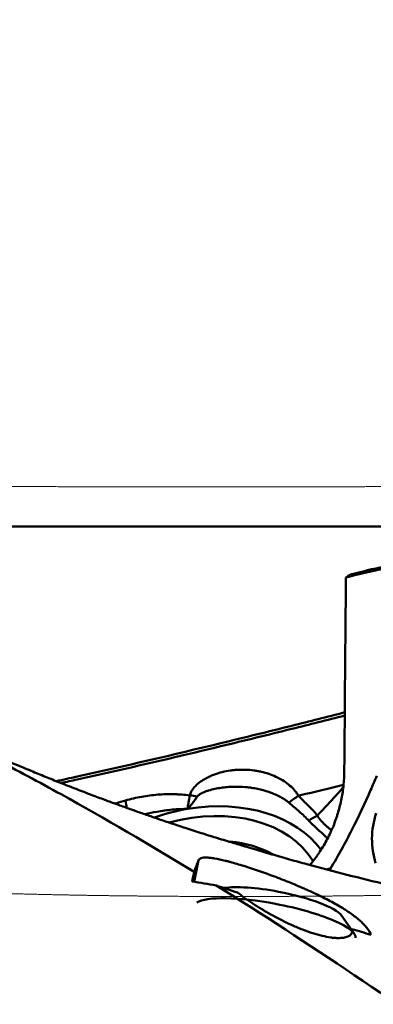
# Model space of a CAD drawing. Units: millimetres. Extents: x 131 to 587, y 21 to 357.
# Drawn here: x 351 to 360, y 256 to 280 of the extents above; entities that cross this region are included whole.
import ezdxf

# ---------------------------------------------------------------- set-up
doc = ezdxf.new("R2010")
doc.units = ezdxf.units.MM
for name, color, linetype, true_color in [('10', 7, 'Continuous', 0xffffff), ('14', 7, 'Continuous', 0xffffff), ('15', 7, 'Continuous', 0xffffff), ('16', 7, 'Continuous', 0xffffff), ('41', 7, 'Continuous', 0xffffff), ('95', 7, 'Continuous', 0xffffff)]:
    doc.layers.add(name, color=color, linetype=linetype, true_color=true_color)
doc.styles.add('cesky', font='simplex.shx')
doc.dimstyles.get("Standard").update_dxf_attribs({"dimtxt": 0.18, "dimasz": 0.18, "dimexe": 0.18, "dimexo": 0.0625, "dimgap": 0.09, "dimtad": 0, "dimtih": 1, "dimtoh": 1, "dimdec": 4, "dimzin": 0, "dimdsep": 46, "dimtxsty": 'Standard', "dimcen": 0.09, "dimadec": 0, "dimazin": 0, "dimtfac": 1, "dimtdec": 4, "dimtofl": 0, "dimtmove": 0, "dimatfit": 3, "dimfxl": 1, "dimtolj": 1, "dimtzin": 0, "dimarcsym": 0})

# ---------------------------------------------------------------- blocks, each defined once
blk = doc.blocks.new('_U0')
at = {"layer": '41', "color": 95, "lineweight": 13}
for p, q in [((135.344248, 243.731161), (135.344248, 353.172649)), ((377.144248, 270.731161), (377.144248, 353.172649)), ((135.344248, 352.172649), (377.144248, 352.172649))]:
    blk.add_line(p, q, dxfattribs=at)
for points in [[(135.344248, 352.172649), (138.844246, 352.789794), (138.844251, 351.555505)], [(377.144248, 352.172649), (373.644251, 351.555505), (373.644246, 352.789794)]]:
    blk.add_solid(points, dxfattribs=at)
at = {"layer": '41', "color": 95, "linetype": 'Continuous', "lineweight": 13, "insert": (250.642248, 352.046816), "char_height": 3.5, "attachment_point": 7, "line_spacing_factor": 0.843373, "style": 'cesky'}
blk.add_mtext('\\W0.8654;241,8', dxfattribs=at)
blk = doc.blocks.new('_U1')
at = {"layer": '41', "color": 95, "lineweight": 13}
for p, q in [((240.144248, 290.278077), (240.144248, 336.780953)), ((377.144248, 270.731161), (377.144248, 336.780953)), ((240.144248, 335.780953), (377.144248, 335.780953))]:
    blk.add_line(p, q, dxfattribs=at)
for points in [[(240.144248, 335.780953), (243.644246, 336.398098), (243.644251, 335.163809)], [(377.144248, 335.780953), (373.644251, 335.163809), (373.644246, 336.398098)]]:
    blk.add_solid(points, dxfattribs=at)
at = {"layer": '41', "color": 95, "linetype": 'Continuous', "lineweight": 13, "insert": (305.567248, 335.65512), "char_height": 3.5, "attachment_point": 7, "line_spacing_factor": 0.843373, "style": 'cesky'}
blk.add_mtext('\\W0.7809;137', dxfattribs=at)
blk = doc.blocks.new('_U2')
at = {"layer": '41', "color": 254, "lineweight": 13}
for p, q in [((309.158215, 268.77127), (309.158215, 289.918709)), ((377.144248, 270.731161), (377.144248, 289.918709)), ((309.158215, 288.918709), (377.144248, 288.918709))]:
    blk.add_line(p, q, dxfattribs=at)
for points in [[(309.158215, 288.918709), (312.658213, 289.535853), (312.658217, 288.301564)], [(377.144248, 288.918709), (373.644251, 288.301564), (373.644246, 289.535853)]]:
    blk.add_solid(points, dxfattribs=at)
at = {"layer": '41', "color": 254, "linetype": 'Continuous', "lineweight": 13, "insert": (341.336732, 288.792876), "char_height": 3.5, "attachment_point": 7, "line_spacing_factor": 0.843373, "style": 'cesky'}
blk.add_mtext('\\W0.7045;68', dxfattribs=at)
blk = doc.blocks.new('*D7')
at = {"color": 254, "lineweight": -2}
for p, q in [((377.144248, 270.731161), (377.144248, 284.141201)), ((375.144248, 268.731161), (361.734209, 268.731161))]:
    blk.add_line(p, q, dxfattribs=at)
for start, end in [(90, 180), (62.098416, 76.049208), (193.950792, 207.901584)]:
    blk.add_arc((377.144248, 268.731161), 14.410039, start, end, dxfattribs=at)
at = {"color": 254}
for points in [[(380.689184, 283.295165), (380.547501, 282.137134), (377.144248, 283.141201)], [(363.738276, 265.327909), (362.580244, 265.186225), (362.734209, 268.731161)]]:
    blk.add_solid(points, dxfattribs=at)
at = {"layer": 'Defpoints', "color": 0}
for p in [(369.939229, 281.210621), (377.144248, 270.731161), (375.144248, 268.731161), (379.144248, 268.731161), (377.144248, 266.731161)]:
    blk.add_point(p, dxfattribs=at)
at = {"color": 254, "lineweight": 13, "insert": (363.242501, 282.632908), "char_height": 3.5, "attachment_point": 5, "rotation": 45, "style": 'cesky'}
blk.add_mtext('\\A1;90%%d', dxfattribs=at)
blk = doc.blocks.new('_U4')
at = {"layer": '41', "color": 254, "lineweight": 13}
for p, q in [((379.144248, 268.731161), (396.960071, 268.731161)), ((395.960071, 268.731161), (395.960071, 243.03871))]:
    blk.add_line(p, q, dxfattribs=at)
blk.add_solid([(395.960071, 268.731161), (396.577216, 265.231164), (395.342927, 265.231159)], dxfattribs=at)
at = {"layer": '41', "color": 254, "linetype": 'Continuous', "lineweight": 13, "char_height": 3.5, "attachment_point": 7, "rotation": 90, "line_spacing_factor": 0.843373, "style": 'cesky'}
for s, insert in [('\\W0.7045;50', (395.772654, 250.93371)), ('\\W3.0115;\\H2.63;%%c\\H3.50;', (395.772654, 244.19621))]:
    blk.add_mtext(s, dxfattribs=dict(at, insert=insert))

msp = doc.modelspace()

# ---------------------------------------------------------------- linework, layer by layer
at = {"layer": '10', "color": 43, "linetype": 'Continuous', "lineweight": 50}
for centre, major_axis, ratio, start_param, end_param in [((355.3725, 258.3237), (3.3669, 0.9561), 0.720502, 0.2587452, 1.4170781), ((355.7181, 260.6761), (1.4594, -0.3465), 0.288208, 1.8279481, 1.9553956), ((353.4112, 261.4368), (0.2644, -0.9644), 0.203292, 0.9125052, 1.1276483), ((355.3725, 258.3237), (-3.3669, -0.9561), 0.720502, 4.5586708, 4.796215), ((355.3725, 258.3237), (-3.0602, -0.8691), 0.720502, 3.3336593, 4.7069281)]:
    msp.add_ellipse(centre, major_axis=major_axis, ratio=ratio, start_param=start_param, end_param=end_param, dxfattribs=at)
for points, knots in [([(359.026, 263.2142), (358.5979, 263.1044), (357.597, 262.8507), (356.5897, 262.6026), (354.8578, 262.1838), (353.5267, 261.8738), (352.1861, 261.5776), (352.016, 261.5403)], [0, 0, 0, 0, 0.185819, 0.4332708, 0.4332708, 0.9281744, 1, 1, 1, 1]), ([(352.1314, 261.4941), (352.2629, 261.5229), (353.5648, 261.81), (354.8576, 262.1102), (356.5894, 262.5275), (357.5965, 262.7747), (358.5973, 263.0275), (359.0252, 263.1369)], [0, 0, 0, 0, 0.0564762, 0.559605, 0.559605, 0.8111695, 1, 1, 1, 1]), ([(355.2631, 261.196), (355.2702, 261.2285), (355.2824, 261.2594), (355.3022, 261.2965), (355.3064, 261.3039), (355.3152, 261.3185), (355.3198, 261.3257), (355.3342, 261.347), (355.3444, 261.3606), (355.3765, 261.4003), (355.4, 261.425), (355.4377, 261.4601), (355.4507, 261.4714), (355.4771, 261.4934), (355.4905, 261.504), (355.5314, 261.5346), (355.5595, 261.5536), (355.617, 261.5892), (355.6464, 261.6058), (355.6914, 261.6292), (355.7065, 261.6368), (355.7371, 261.6514), (355.7525, 261.6584), (355.7988, 261.6787), (355.8299, 261.6912), (355.9235, 261.7257), (355.9866, 261.7448), (356.1138, 261.7766), (356.178, 261.7892), (356.275, 261.8034), (356.3075, 261.8074), (356.372, 261.8137), (356.4042, 261.8161), (356.5005, 261.821), (356.5642, 261.8213), (356.691, 261.8161), (356.754, 261.8106), (356.848, 261.798), (356.8792, 261.793), (356.9408, 261.7817), (356.9713, 261.7754), (357.062, 261.7543), (357.1212, 261.7375), (357.2371, 261.6982), (357.2938, 261.6757), (357.3769, 261.6374), (357.4043, 261.6238), (357.4448, 261.6023), (357.4582, 261.595), (357.4848, 261.5798), (357.4981, 261.572), (357.5634, 261.5321), (357.6133, 261.4973), (357.7075, 261.4212), (357.7519, 261.3799), (357.8032, 261.3231), (357.8132, 261.3115), (357.8327, 261.2879), (357.8516, 261.2638), (357.8737, 261.2325), (357.8884, 261.2099), (357.8944, 261.2001), (357.8985, 261.1935), (357.9004, 261.1901), (357.9024, 261.1868)], [0, 0, 0, 0, 0.03125, 0.03125, 0.0390625, 0.0390625, 0.046875, 0.046875, 0.0625, 0.0625, 0.09375, 0.09375, 0.109375, 0.109375, 0.125, 0.125, 0.15625, 0.15625, 0.1875, 0.1875, 0.203125, 0.203125, 0.21875, 0.21875, 0.25, 0.25, 0.3125, 0.3125, 0.375, 0.375, 0.40625, 0.40625, 0.4375, 0.4375, 0.5, 0.5, 0.5625, 0.5625, 0.59375, 0.59375, 0.625, 0.625, 0.6875, 0.6875, 0.75, 0.75, 0.78125, 0.78125, 0.796875, 0.796875, 0.8125, 0.8125, 0.875, 0.875, 0.9375, 0.9375, 0.953125, 0.953125, 0.96875, 0.984375, 0.9921875, 0.9960937, 0.9960937, 1, 1, 1, 1]), ([(357.668, 261.019), (357.6507, 261.0339), (357.6328, 261.048), (357.5961, 261.0751), (357.5772, 261.0882), (357.5195, 261.1257), (357.4796, 261.1487), (357.3977, 261.1913), (357.3556, 261.2109), (357.291, 261.2382), (357.2692, 261.247), (357.2253, 261.2636), (357.2032, 261.2716), (357.0919, 261.3095), (357.0003, 261.3342), (356.8593, 261.3632), (356.8116, 261.3715), (356.7152, 261.3856), (356.6667, 261.3912), (356.5202, 261.4041), (356.4213, 261.4074), (356.2709, 261.4037), (356.2207, 261.4011), (356.1202, 261.3928), (356.0699, 261.3872), (355.9692, 261.3727), (355.9188, 261.3639), (355.818, 261.3422), (355.7679, 261.3296), (355.6936, 261.3069), (355.6689, 261.2987), (355.6199, 261.2807), (355.5955, 261.2709), (355.5598, 261.2545), (355.5481, 261.2488), (355.5249, 261.2365), (355.5134, 261.23), (355.4911, 261.2159), (355.4803, 261.2083), (355.4651, 261.1956), (355.4603, 261.1912), (355.4512, 261.1816), (355.447, 261.1765), (355.4435, 261.171)], [0, 0, 0, 0, 0.03125, 0.03125, 0.0625, 0.0625, 0.125, 0.125, 0.1875, 0.1875, 0.21875, 0.21875, 0.25, 0.25, 0.375, 0.375, 0.4375, 0.4375, 0.5, 0.5, 0.625, 0.625, 0.6875, 0.6875, 0.75, 0.75, 0.8125, 0.8125, 0.875, 0.875, 0.90625, 0.90625, 0.9375, 0.9375, 0.953125, 0.953125, 0.96875, 0.96875, 0.984375, 0.984375, 0.9921875, 0.9921875, 1, 1, 1, 1]), ([(357.9023, 261.1868), (357.9181, 261.1906), (358.2827, 261.2786), (358.6462, 261.3672), (358.9938, 261.4528)], [0, 0, 0, 0, 0.0433025, 1, 1, 1, 1]), ([(358.3593, 260.7077), (358.3598, 260.7082), (358.3658, 260.7144), (358.3828, 260.732), (358.4047, 260.7547), (358.4266, 260.7776), (358.4485, 260.8004), (358.4704, 260.8233), (358.4922, 260.8463), (358.5085, 260.8636), (358.5248, 260.8809), (358.5412, 260.8982), (358.5574, 260.9156), (358.5737, 260.933), (358.59, 260.9504), (358.6116, 260.9737), (358.6332, 260.997), (358.6548, 261.0204), (358.6871, 261.0555), (358.722, 261.0937), (358.7541, 261.1291), (358.7675, 261.1439), (358.7808, 261.1587), (358.7968, 261.1764), (358.8155, 261.1972), (358.8314, 261.215), (358.8474, 261.2329), (358.8633, 261.2508), (358.8792, 261.2687), (358.9003, 261.2926), (358.9214, 261.3165), (358.9425, 261.3405), (358.9583, 261.3586), (358.9733, 261.3758), (358.9831, 261.387), (358.9876, 261.3923)], [0, 0, 0, 0, 0.0023932, 0.0280608, 0.0793959, 0.1050635, 0.1307311, 0.1820662, 0.2077338, 0.2334013, 0.2590689, 0.2847365, 0.3104041, 0.3360716, 0.3617392, 0.3874068, 0.4387419, 0.4644095, 0.4900771, 0.5927473, 0.6312487, 0.6440825, 0.6569163, 0.6954176, 0.7210852, 0.7467528, 0.7724203, 0.7980879, 0.8237555, 0.8494231, 0.9007582, 0.9264258, 0.9520933, 0.9777609, 1, 1, 1, 1]), ([(353.7017, 261.0718), (353.8322, 261.1088), (353.9626, 261.139), (354.2234, 261.186), (354.3538, 261.2028), (354.6144, 261.2233), (354.7448, 261.227), (354.9077, 261.2233), (354.9403, 261.2221), (355.0053, 261.219), (355.1026, 261.2132), (355.1991, 261.2037), (355.2631, 261.196)], [0, 0, 0, 0, 0.25, 0.25, 0.5, 0.5, 0.75, 0.75, 0.8125, 0.8125, 0.875, 1, 1, 1, 1]), ([(355.2073, 260.8673), (355.208, 260.8733), (355.2087, 260.8793), (355.2101, 260.8914), (355.2108, 260.8975), (355.2131, 260.9164), (355.2149, 260.9292), (355.2204, 260.9683), (355.2247, 260.9951), (355.2388, 261.0775), (355.25, 261.1352), (355.2631, 261.196)], [0, 0, 0, 0, 0.0625, 0.0625, 0.125, 0.125, 0.25, 0.25, 0.5, 0.5, 1, 1, 1, 1]), ([(355.4435, 261.171), (355.4254, 261.1428), (355.4069, 261.1153), (355.3692, 261.0616), (355.35, 261.0354), (355.3106, 260.9846), (355.2905, 260.9599), (355.2495, 260.9123), (355.2285, 260.8894), (355.2073, 260.8673)], [0, 0, 0, 0, 0.25, 0.25, 0.5, 0.5, 0.75, 0.75, 1, 1, 1, 1]), ([(357.9022, 261.1868), (357.9072, 261.1815), (357.9121, 261.1762), (357.9221, 261.1656), (357.937, 261.1499), (357.9718, 261.1136), (358.0016, 261.0832), (358.0613, 261.0233), (358.1012, 260.9845), (358.1796, 260.9075), (358.2182, 260.8692), (358.2736, 260.8104), (358.2917, 260.7905), (358.3178, 260.76), (358.3306, 260.7446), (358.3431, 260.7289), (358.3513, 260.7184), (358.3554, 260.713), (358.3593, 260.7077)], [0, 0, 0, 0, 0.03125, 0.03125, 0.0625, 0.125, 0.25, 0.25, 0.5, 0.5, 0.75, 0.75, 0.875, 0.875, 0.9375, 0.96875, 0.96875, 1, 1, 1, 1]), ([(353.4472, 260.9956), (353.4541, 260.9978), (353.461, 261), (353.5457, 261.0265), (353.6236, 261.0497), (353.7017, 261.0718)], [0, 0, 0, 0, 0.0820935, 0.0820935, 1, 1, 1, 1]), ([(355.2073, 260.8673), (355.0837, 260.8663), (354.9597, 260.8604), (354.7109, 260.8379), (354.5871, 260.8214), (354.3664, 260.7822), (354.2691, 260.7615), (354.1724, 260.7373)], [0, 0, 0, 0, 0.3577819, 0.3577819, 0.7155637, 0.7155637, 1, 1, 1, 1]), ([(358.1536, 260.5805), (358.1177, 260.6191), (358.0797, 260.6561), (358.0016, 260.729), (357.9614, 260.7649), (357.8797, 260.8368), (357.8381, 260.8727), (357.7539, 260.9452), (357.7112, 260.9818), (357.668, 261.0189)], [0, 0, 0, 0, 0.25, 0.25, 0.5, 0.5, 0.75, 0.75, 1, 1, 1, 1]), ([(358.3593, 260.7077), (358.3597, 260.7068), (358.3601, 260.7059), (358.3609, 260.7042), (358.3621, 260.7016), (358.365, 260.6956), (358.3711, 260.6838), (358.3767, 260.6741), (358.3882, 260.6552), (358.3965, 260.6431), (358.4223, 260.6081), (358.4409, 260.5863), (358.4797, 260.5445), (358.4998, 260.5245), (358.5408, 260.4857), (358.5617, 260.4668), (358.5933, 260.439), (358.6038, 260.4299), (358.625, 260.4116), (358.6355, 260.4026), (358.6568, 260.3847), (358.6675, 260.3758), (358.6836, 260.3627), (358.6889, 260.3584), (358.6971, 260.352), (358.6999, 260.3499), (358.7027, 260.3477), (358.7028, 260.3476), (358.7029, 260.3475)], [0, 0, 0, 0, 0.0053151, 0.0053151, 0.0106301, 0.0212603, 0.0425206, 0.0850412, 0.0850412, 0.1700823, 0.1700823, 0.3401647, 0.3401647, 0.510247, 0.510247, 0.6803293, 0.6803293, 0.7653705, 0.7653705, 0.8504117, 0.8504117, 0.9354528, 0.9354528, 0.9779734, 0.9779734, 0.9992337, 0.9992337, 1, 1, 1, 1]), ([(358.6085, 260.1454), (358.5913, 260.1624), (358.574, 260.1793), (358.524, 260.2275), (358.4909, 260.2586), (358.4238, 260.3208), (358.3898, 260.3519), (358.3216, 260.4148), (358.2874, 260.4466), (358.2197, 260.5119), (358.1862, 260.5454), (358.1536, 260.5804)], [0, 0, 0, 0, 0.118943, 0.118943, 0.3392073, 0.3392073, 0.5594715, 0.5594715, 0.7797358, 0.7797358, 1, 1, 1, 1])]:
    msp.add_open_spline(points, degree=3, knots=knots, dxfattribs=at)
for points in [[(357.668, 261.019), (357.742, 261.0773), (357.8207, 261.1336), (357.9024, 261.1868)], [(358.1536, 260.5805), (358.2195, 260.6257), (358.2884, 260.6683), (358.3593, 260.7077)]]:
    msp.add_open_spline(points, degree=3, dxfattribs=at)
at = {"layer": '14', "color": 8, "linetype": 'Continuous', "lineweight": 50}
msp.add_line((277.1442, 267.7312), (371.5765, 267.7312), dxfattribs=at)
at = {"layer": '15', "color": 251, "linetype": 'Continuous', "lineweight": 50}
msp.add_line((355.371, 259.0954), (355.4745, 259.6187), dxfattribs=at)
for centre, major_axis, ratio, start_param, end_param in [((361.804, 260.3699), (-1.741, -1.3609), 0.885234, 5.3666621, 5.9690742), ((352.9978, 243.7307), (-4.5737, -24.0001), 0.031753, 4.0105872, 4.0232252), ((411.8673, 243.7306), (-124.3955, 23.4453), 0.041264, 5.1868097, 5.1920659), ((357.5114, 258.3271), (1.7167, -0.3396), 0.217453, 6.1115843, 6.162828)]:
    msp.add_ellipse(centre, major_axis=major_axis, ratio=ratio, start_param=start_param, end_param=end_param, dxfattribs=at)
for points in [[(360.7665, 266.8782), (360.1953, 266.7625), (359.624, 266.634), (359.0527, 266.493)], [(359.1653, 266.5654), (359.7129, 266.7014), (360.2605, 266.8257), (360.8081, 266.9383)], [(359.0527, 266.4922), (359.0394, 264.9251), (359.0265, 263.3578), (359.0142, 261.7902)], [(359.0529, 266.4926), (359.0903, 266.5169), (359.1278, 266.5412), (359.1653, 266.5654)], [(355.4745, 259.6187), (355.4408, 259.5333), (355.4055, 259.439), (355.3685, 259.3359)], [(358.6792, 259.415), (358.6465, 259.4094), (358.6138, 259.4037), (358.5811, 259.3981)], [(358.6792, 259.415), (358.6718, 259.4025), (358.6643, 259.3901), (358.6569, 259.3776)], [(355.9012, 259.0071), (356.0741, 258.9485), (356.248, 258.89), (356.4228, 258.8318)], [(359.2068, 257.9451), (359.3576, 257.8992), (359.5091, 257.8535), (359.6612, 257.8078)], [(359.2068, 257.9451), (359.2092, 257.9321), (359.2103, 257.9196), (359.21, 257.9076)]]:
    msp.add_open_spline(points, degree=3, dxfattribs=at)
for points, knots in [([(355.3685, 259.3359), (354.2854, 259.9995), (353.2085, 260.6285), (351.5983, 261.5178), (351.0625, 261.8051), (349.9917, 262.3614), (349.4569, 262.6303), (347.8533, 263.4089), (346.7854, 263.8905), (344.6471, 264.7752), (343.5767, 265.1782), (342.5021, 265.5399)], [0, 0, 0, 0, 0.25, 0.25, 0.375, 0.375, 0.5, 0.5, 0.75, 0.75, 1, 1, 1, 1]), ([(356.562, 259.9683), (356.464, 259.9969), (356.2401, 260.063), (355.8989, 260.1669), (355.5249, 260.2839), (355.119, 260.4144), (354.722, 260.5461), (354.3608, 260.6693), (354.0612, 260.7736), (353.7756, 260.875), (353.4886, 260.9788), (353.1863, 261.0902), (352.8559, 261.2144), (352.5475, 261.3328), (352.2895, 261.4337), (352.0983, 261.5093), (351.9246, 261.5788), (351.7532, 261.648), (351.5792, 261.719), (351.3935, 261.7955), (351.1837, 261.8829), (350.9387, 261.9863), (350.6723, 262.1003), (350.4116, 262.2137), (350.1751, 262.3178), (349.9621, 262.4128), (349.7593, 262.5042), (349.5981, 262.5775), (349.4789, 262.6322), (349.3997, 262.6687), (349.3068, 262.7116), (349.1818, 262.7697), (349.0095, 262.8504), (348.8236, 262.9382), (348.6953, 262.9996), (348.6408, 263.0259)], [0, 0, 0, 0, 0.0363203, 0.0830372, 0.1267368, 0.1755514, 0.2343612, 0.2750941, 0.310843, 0.3467392, 0.3823839, 0.4188533, 0.4606856, 0.5070586, 0.5355216, 0.5584672, 0.5795799, 0.6015128, 0.623625, 0.6457734, 0.6722715, 0.7036305, 0.7393344, 0.7741656, 0.8035517, 0.830088, 0.8560293, 0.8816174, 0.8921865, 0.9019903, 0.9121788, 0.9280535, 0.9502753, 0.9788424, 1, 1, 1, 1]), ([(359.0142, 261.7902), (359.0133, 261.6782), (359.0071, 261.5661), (358.9844, 261.3419), (358.9678, 261.2298), (358.9239, 261.0055), (358.8965, 260.8935), (358.8551, 260.7534), (358.8465, 260.7254), (358.8286, 260.6698), (358.8007, 260.5867), (358.77, 260.505), (358.7047, 260.3431), (358.6559, 260.2374), (358.5479, 260.0308), (358.4886, 259.9298), (358.4074, 259.8066), (358.3908, 259.7821), (358.3569, 259.7336), (358.3053, 259.6617), (358.2513, 259.5924), (358.2019, 259.5324), (358.1896, 259.5177), (358.1772, 259.5031)], [0, 0, 0, 0, 0.1395771, 0.1395771, 0.2791541, 0.2791541, 0.4187312, 0.4187312, 0.4536255, 0.4536255, 0.4885197, 0.5583083, 0.5583083, 0.6978853, 0.6978853, 0.8374624, 0.8374624, 0.8723567, 0.8723567, 0.9072509, 0.9770395, 0.9770395, 1, 1, 1, 1]), ([(359.804, 261.6721), (359.755, 261.5549), (359.5649, 261.1112), (359.3587, 260.674), (359.0348, 260.038), (358.8628, 259.7242), (358.6792, 259.415)], [0, 0, 0, 0, 0.1515763, 0.5757881, 0.5757881, 1, 1, 1, 1]), ([(358.1076, 259.522), (358.0382, 259.5407), (357.9684, 259.5598), (357.828, 259.5986), (357.7574, 259.6183), (357.6151, 259.6586), (357.5435, 259.679), (357.4352, 259.7103), (357.3988, 259.7208), (357.3266, 259.7419), (357.2907, 259.7524), (357.1836, 259.7838), (357.113, 259.8046), (357.0084, 259.8356), (356.9738, 259.8459), (356.9222, 259.8613), (356.905, 259.8664), (356.8711, 259.8765), (356.7872, 259.9014), (356.7076, 259.9251), (356.6165, 259.952), (356.5872, 259.9606), (356.5585, 259.969)], [0, 0, 0, 0, 0.1335114, 0.1335114, 0.2670227, 0.2670227, 0.4005341, 0.4005341, 0.4672898, 0.4672898, 0.5340454, 0.5340454, 0.6675568, 0.6675568, 0.7343125, 0.7343125, 0.7676903, 0.7676903, 0.8010682, 0.9345795, 0.9345795, 1, 1, 1, 1]), ([(359.6612, 257.8078), (359.6456, 257.8524), (359.6199, 257.8992), (359.5494, 257.9968), (359.5045, 258.0476), (359.4356, 258.1139), (359.4212, 258.1273), (359.3911, 258.1543), (359.3443, 258.195), (359.2925, 258.2362), (359.1825, 258.3191), (359.1005, 258.3752), (358.9639, 258.461), (358.9161, 258.4899), (358.8156, 258.5483), (358.7637, 258.5774), (358.6034, 258.6643), (358.4903, 258.7219), (358.311, 258.8081), (358.2496, 258.8368), (358.1549, 258.88), (358.1229, 258.8944), (358.0588, 258.9229), (358.0266, 258.9371), (357.8649, 259.0072), (357.7334, 259.0617), (357.533, 259.1413), (357.4657, 259.1674), (357.3301, 259.219), (357.196, 259.269), (356.9991, 259.3393), (356.8709, 259.3832), (356.7916, 259.4097), (356.7758, 259.4149), (356.7443, 259.4253), (356.7286, 259.4305), (356.6817, 259.4457), (356.651, 259.4556), (356.5602, 259.4844), (356.4428, 259.5205), (356.3328, 259.5521), (356.2531, 259.5741), (356.227, 259.5811), (356.1756, 259.5946), (356.1504, 259.6011), (356.0281, 259.6315), (355.941, 259.6502), (355.8448, 259.6665), (355.8262, 259.6694), (355.7903, 259.6745), (355.7729, 259.6767), (355.7229, 259.6821), (355.6927, 259.6842), (355.6108, 259.6859), (355.5678, 259.681), (355.5279, 259.6672), (355.5206, 259.664), (355.5076, 259.657), (355.5017, 259.6531), (355.4864, 259.6402), (355.4791, 259.6302), (355.4745, 259.6187)], [0, 0, 0, 0, 0.0625, 0.0625, 0.125, 0.125, 0.140625, 0.140625, 0.15625, 0.1875, 0.1875, 0.25, 0.25, 0.28125, 0.28125, 0.3125, 0.3125, 0.375, 0.375, 0.40625, 0.40625, 0.421875, 0.421875, 0.4375, 0.4375, 0.5, 0.5, 0.53125, 0.53125, 0.5625, 0.59375, 0.625, 0.625, 0.6328125, 0.6328125, 0.640625, 0.640625, 0.65625, 0.65625, 0.6875, 0.71875, 0.71875, 0.734375, 0.734375, 0.75, 0.75, 0.8125, 0.8125, 0.828125, 0.828125, 0.84375, 0.84375, 0.875, 0.875, 0.9375, 0.9375, 0.953125, 0.953125, 0.96875, 0.96875, 1, 1, 1, 1]), ([(374.2167, 256.1704), (373.5431, 256.295), (372.8694, 256.42), (371.5219, 256.6717), (370.8481, 256.7982), (369.5003, 257.0535), (368.8264, 257.1823), (367.8151, 257.3779), (367.478, 257.4435), (366.8037, 257.5757), (366.4666, 257.6423), (365.7921, 257.7768), (365.4548, 257.8447), (364.78, 257.9819), (364.4426, 258.0513), (363.7676, 258.192), (363.43, 258.2633), (362.7546, 258.4081), (362.4167, 258.4817), (361.9943, 258.5755), (361.9099, 258.5943), (361.7409, 258.6322), (361.6563, 258.6512), (361.4031, 258.7085), (360.8981, 258.8239), (360.3975, 258.9421), (359.7347, 259.1025), (359.4056, 259.1841), (358.7525, 259.3506), (358.4286, 259.4354), (358.1076, 259.522)], [0, 0, 0, 0, 0.125, 0.125, 0.25, 0.25, 0.375, 0.375, 0.4375, 0.4375, 0.5, 0.5, 0.5625, 0.5625, 0.625, 0.625, 0.6875, 0.6875, 0.75, 0.75, 0.765625, 0.765625, 0.78125, 0.78125, 0.8125, 0.875, 0.875, 0.9375, 0.9375, 1, 1, 1, 1]), ([(369.2579, 249.4643), (368.6994, 249.9017), (368.142, 250.3352), (367.0289, 251.1934), (366.4731, 251.6181), (364.8071, 252.878), (363.6984, 253.6992), (361.4798, 255.2983), (360.3698, 256.0762), (358.1423, 257.5812), (357.0249, 258.3084), (355.9012, 259.0071)], [0, 0, 0, 0, 0.125, 0.125, 0.25, 0.25, 0.5, 0.5, 0.75, 0.75, 1, 1, 1, 1]), ([(359.2072, 257.882), (359.2065, 257.8784), (359.2057, 257.8748), (359.1984, 257.8489), (359.1866, 257.8286), (359.16, 257.8017), (359.1497, 257.7933), (359.126, 257.7779), (359.1127, 257.7709), (359.0687, 257.7522), (359.0338, 257.7427), (358.9524, 257.7304), (358.906, 257.7275), (358.8398, 257.7288), (358.8262, 257.7293), (358.7984, 257.7307), (358.7558, 257.7337), (358.7105, 257.7388), (358.6164, 257.7521), (358.5489, 257.7649), (358.4582, 257.7864), (358.4397, 257.791), (358.4021, 257.8007), (358.383, 257.8059), (358.3254, 257.8219), (358.2864, 257.8336), (358.1676, 257.8713), (358.0859, 257.9002), (357.9807, 257.9409), (357.9594, 257.9493), (357.9169, 257.9665), (357.8532, 257.9927), (357.7471, 258.0388), (357.6624, 258.0781), (357.599, 258.1084), (357.5778, 258.1187), (357.5356, 258.1395), (357.5144, 258.15), (357.409, 258.2033), (357.327, 258.247), (357.2071, 258.314), (357.1676, 258.3365), (357.1091, 258.3707), (357.0897, 258.3821), (357.0512, 258.405), (357.0321, 258.4166), (356.9376, 258.4741), (356.8655, 258.5198), (356.7277, 258.6108), (356.6619, 258.6559), (356.5365, 258.7454), (356.4778, 258.7891), (356.4228, 258.8318)], [0, 0, 0, 0, 0.010228, 0.010228, 0.0762128, 0.0762128, 0.1092052, 0.1092052, 0.1421976, 0.1421976, 0.2081824, 0.2081824, 0.2741672, 0.2741672, 0.2906634, 0.2906634, 0.3071596, 0.340152, 0.340152, 0.4061368, 0.4061368, 0.422633, 0.422633, 0.4391292, 0.4391292, 0.4721216, 0.4721216, 0.5381064, 0.5381064, 0.5546026, 0.5546026, 0.5710988, 0.6040912, 0.6370836, 0.6370836, 0.6535798, 0.6535798, 0.670076, 0.670076, 0.7360608, 0.7360608, 0.7690532, 0.7690532, 0.7855494, 0.7855494, 0.8020456, 0.8020456, 0.8680304, 0.8680304, 0.9340152, 0.9340152, 1, 1, 1, 1])]:
    msp.add_open_spline(points, degree=3, knots=knots, dxfattribs=at)
at = {"layer": '16', "color": 250, "linetype": 'Continuous', "lineweight": 50}
for p, q in [((359.2552, 257.8367), (358.9447, 258.2764)), ((359.2857, 257.7319), (359.2857, 257.7319))]:
    msp.add_line(p, q, dxfattribs=at)
for centre, major_axis, ratio, start_param, end_param in [((355.4535, 258.0386), (-2.6454, -0.7512), 0.720502, 3.7656297, 4.2182153), ((357.3995, 258.5031), (1.5696, -0.3105), 0.217453, 1.6028113, 2.6032117), ((357.3238, 258.1201), (1.962, -0.3882), 0.217453, 1.6028115, 2.916979), ((357.3995, 258.5031), (1.5696, -0.3105), 0.217453, 0.2246333, 1.6028113), ((357.3238, 258.1201), (1.962, -0.3882), 0.217453, 0, 1.6028115)]:
    msp.add_ellipse(centre, major_axis=major_axis, ratio=ratio, start_param=start_param, end_param=end_param, dxfattribs=at)
at = {"layer": '95', "color": 1, "linetype": 'Continuous', "lineweight": 13}
for points, knots in [([(362.2407, 268.7057), (361.8739, 268.7054), (361.3264, 268.7047), (360.5983, 268.7021), (359.7153, 268.699), (358.6203, 268.6958), (357.3447, 268.6935), (355.7023, 268.6927), (353.7813, 268.6946), (352.0152, 268.6983), (350.4611, 268.7025), (349.4545, 268.7055), (348.9953, 268.707)], [0, 0, 0, 0, 0, 0, 0.1384666, 0.2066666, 0.2748665, 0.3333331, 0.413333, 0.6199998, 0.8266666, 1, 1, 1, 1, 1, 1]), ([(348.7701, 258.8702), (348.8142, 258.8691), (349.0805, 258.8618), (349.4616, 258.8505), (349.9502, 258.8352), (350.661, 258.8129), (351.55, 258.7897), (352.3173, 258.7735), (353.0917, 258.7606), (353.981, 258.7495), (354.7699, 258.7429), (355.4369, 258.7394), (356.2258, 258.7377), (357.1151, 258.7389), (358.0045, 258.7432), (358.9942, 258.7516), (360.0125, 258.7645), (360.8085, 258.7774), (361.3822, 258.7882), (361.7335, 258.7953), (361.8626, 258.798)], [0, 0, 0, 0, 0, 0, 0.0168511, 0.1017487, 0.1455667, 0.186646, 0.2715422, 0.3564365, 0.394776, 0.4413317, 0.5262279, 0.5727833, 0.6111229, 0.6960183, 0.7809146, 0.86581, 0.9507054, 1, 1, 1, 1, 1, 1])]:
    msp.add_open_spline(points, degree=5, knots=knots, dxfattribs=at)

# ---------------------------------------------------------------- dimensions: what is measured, and where the dimension line sits
at = {"lineweight": 13}
dim = msp.add_angular_dim_2l(base=(369.9392, 281.2106), line1=((375.1442, 268.7312), (379.1442, 268.7312)), line2=((377.1442, 266.7312), (377.1442, 270.7312)), dimstyle='Standard', override={"dimtxt": 3.5, "dimasz": 3.5, "dimexe": 1, "dimexo": 0, "dimgap": 3.5, "dimtad": 1, "dimtih": 0, "dimdec": 3, "dimzin": 8, "dimtxsty": 'cesky', "dimsah": 1, "dimse1": 0, "dimse2": 0, "dimsd1": 0, "dimsd2": 0, "dimclrd": 254, "dimclre": 254, "dimclrt": 254, "dimtol": 0, "dimtdec": 3, "dimtofl": 1, "dimtmove": 0}, dxfattribs=at)
dim.commit()
dim.dimension.update_dxf_attribs({"geometry": '*D7', "text_midpoint": (366.9548, 278.9206), "dimtype": 162})
at = {"layer": '41', "color": 95, "linetype": 'Continuous', "lineweight": 13}
for base, p1, p2, override, picture, middle in [((377.1442, 352.1726), (135.3442, 243.7312), (377.1442, 270.7312), {"dimtxt": 3.5, "dimasz": 3.5, "dimexe": 1, "dimexo": 0, "dimgap": 1.05, "dimtad": 1, "dimtih": 1, "dimtoh": 0, "dimdec": 3, "dimlfac": 1, "dimzin": 8, "dimdsep": 44, "dimlunit": 2, "dimtxsty": 'cesky', "dimsah": 1, "dimse1": 0, "dimse2": 0, "dimsd1": 0, "dimsd2": 0, "dimclrd": 95, "dimclre": 95, "dimclrt": 95, "dimtol": 0, "dimtm": -0.1, "dimtfac": 1, "dimtdec": 3, "dimtofl": 1, "dimtmove": 0, "dimtzin": 8, "dimlwd": 13, "dimlwe": 13}, '_U0', (256.2442, 352.1726)), ((240.1442, 335.781), (377.1442, 252.59), (240.1442, 285.1629), {"dimtxt": 3.5, "dimasz": 3.5, "dimexe": 1, "dimexo": 0, "dimgap": 1.05, "dimtad": 1, "dimtih": 0, "dimtoh": 0, "dimdec": 3, "dimlfac": 1, "dimzin": 8, "dimdsep": 44, "dimlunit": 2, "dimtxsty": 'cesky', "dimsah": 1, "dimse1": 0, "dimse2": 0, "dimsd1": 0, "dimsd2": 0, "dimclrd": 95, "dimclre": 95, "dimclrt": 95, "dimtol": 0, "dimtm": -0.1, "dimtfac": 1, "dimtdec": 3, "dimtofl": 1, "dimtmove": 0, "dimtzin": 8, "dimlwd": 13, "dimlwe": 13}, '_U1', (308.6442, 335.781))]:
    dim = msp.add_linear_dim(base=base, p1=p1, p2=p2, dimstyle='Standard', override=override, dxfattribs=at)
    dim.commit()
    dim.dimension.update_dxf_attribs({"geometry": picture, "text_midpoint": middle, "dimtype": 160})
at = {"layer": '41', "color": 254, "linetype": 'Continuous', "lineweight": 13}
dim = msp.add_linear_dim(base=(309.1582, 288.9187), p1=(377.1442, 253.0518), p2=(309.1582, 268.7713), text='\\C254;68', dimstyle='Standard', override={"dimtxt": 3.5, "dimasz": 3.5, "dimexe": 1, "dimexo": 0, "dimgap": 1.05, "dimtad": 1, "dimtih": 0, "dimtoh": 0, "dimdec": 1, "dimlfac": 1, "dimzin": 8, "dimdsep": 44, "dimlunit": 2, "dimpost": '', "dimtxsty": 'cesky', "dimsah": 1, "dimse1": 0, "dimse2": 0, "dimsd1": 0, "dimsd2": 0, "dimclrd": 254, "dimclre": 254, "dimclrt": 254, "dimtol": 0, "dimtm": -0.1, "dimtfac": 1, "dimtdec": 3, "dimtofl": 1, "dimtmove": 0, "dimtzin": 8, "dimlwd": 13, "dimlwe": 13}, dxfattribs=at)
dim.commit()
dim.dimension.update_dxf_attribs({"geometry": '_U2', "text_midpoint": (343.1512, 288.9187), "dimtype": 160})
dim = msp.add_linear_dim(base=(395.9601, 268.7312), p1=(241.3188, 243.7312), p2=(377.1442, 268.7312), angle=90, text='\\C254;\\H2.63;%%c\\H3.50;\\C254;50', dimstyle='Standard', override={"dimtxt": 3.5, "dimasz": 3.5, "dimexe": 1, "dimexo": 0, "dimgap": 1.05, "dimtad": 1, "dimtih": 0, "dimtoh": 0, "dimdec": 2, "dimlfac": 2, "dimzin": 8, "dimdsep": 44, "dimlunit": 2, "dimpost": '', "dimtxsty": 'cesky', "dimsah": 1, "dimse1": 1, "dimsd1": 1, "dimsd2": 0, "dimclrd": 254, "dimclre": 254, "dimclrt": 254, "dimtol": 0, "dimtm": -0.1, "dimtfac": 1, "dimtdec": 3, "dimtofl": 1, "dimtmove": 0, "dimtzin": 8, "dimlwd": 13, "dimlwe": 13}, dxfattribs=at)
dim.commit()
dim.dimension.update_dxf_attribs({"geometry": '_U4', "text_midpoint": (395.9601, 249.4075), "dimtype": 160})

doc.saveas('drawing.dxf')
